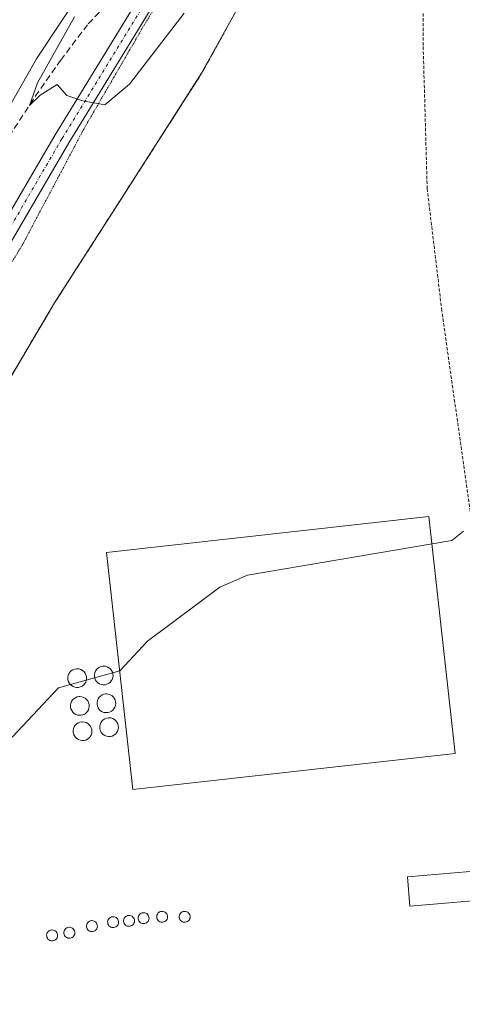
# Model space of a CAD drawing. Units: metres. Extents: x 594801 to 598281, y 4655047 to 4657409.
# Drawn here: x 595304 to 595374, y 4655921 to 4656075 of the extents above; entities that cross this region are included whole.
import ezdxf

# ---------------------------------------------------------------- set-up
doc = ezdxf.new("R2010")
doc.units = ezdxf.units.M
doc.header["$MEASUREMENT"] = 0
for name, pattern in [('TRAZO_Y_PUNTO', [1, 0.5, -0.25, 0, -0.25]), ('TRAZOS', [0.75, 0.5, -0.25]), ('TRAZOS2', [0.375, 0.25, -0.125]), ('TRAZOSX2', [1.5, 1, -0.5])]:
    doc.linetypes.add(name, pattern=pattern)
for name, color, linetype, lineweight in [('Alambrada', 19, 'TRAZOS', 0), ('Corriente artificial lineal', 5, 'TRAZOSX2', 13), ('Cultivos herbáceos CxS', 92, 'Continuous', 0), ('Curva de nivel normal', 36, 'Continuous', 0), ('Edificación', 1, 'Continuous', 13), ('Edificación Cxs', 1, 'Continuous', 13), ('Edificación industrial', 135, 'Continuous', 13), ('Edificación industrial Cxs', 135, 'Continuous', 13), ('Matorral', 135, 'Continuous', 0), ('Matorral CxS', 135, 'Continuous', 0), ('Núcleo urbano', 19, 'Continuous', 0), ('Núcleo urbano CxS', 19, 'Continuous', 0), ('Pista no pavimentada', 254, 'Continuous', 13), ('Pista no pavimentada Cxs', 254, 'Continuous', 0), ('Pista pavimentada eje', 135, 'TRAZO_Y_PUNTO', 0), ('Recinto industrial', 135, 'TRAZOSX2', 0), ('Recinto industrial CxS', 135, 'Continuous', 0), ('Silo', 1, 'Continuous', 0), ('Silo Cxs', 1, 'Continuous', 0), ('Vía pecuaria eje', 92, 'TRAZOS2', 0)]:
    doc.layers.add(name, color=color, linetype=linetype, lineweight=lineweight)

# ---------------------------------------------------------------- blocks, each defined once
blk = doc.blocks.new('*U157')
at = {"layer": 'Matorral CxS', "color": 135, "linetype": 'Continuous', "lineweight": 0}
for points in [[(595345.42, 4656089.87, 437.19), (595332.84, 4656067.1, 438.24), (595318.6, 4656044.88, 438.4), (595315.96, 4656040.77, 438.5), (595309.81, 4656031.17, 438.55), (595292.84, 4656002.49, 439.23)], [(595282.28, 4656025.98, 436.93), (595306.99, 4656069.37, 435.18), (595316.74, 4656084.11, 434.75)]]:
    blk.add_polyline3d(points, dxfattribs=at)
blk = doc.blocks.new('*U189')
at = {"layer": 'Curva de nivel normal', "color": 36, "linetype": 'Continuous', "lineweight": 0}
blk.add_polyline3d([(595312.93, 4656075.93, 435), (595307.14, 4656065.6, 435), (595305.9, 4656062.04, 435), (595307.57, 4656063.7, 435), (595310.23, 4656065.34, 435), (595311.72, 4656063.61, 435), (595314.24, 4656062.79, 435), (595317.68, 4656062.16, 435), (595321.53, 4656065.42, 435), (595330.09, 4656076.54, 435)], dxfattribs=at)
blk = doc.blocks.new('*U195')
at = {"layer": 'Curva de nivel normal', "color": 36, "linetype": 'Continuous', "lineweight": 0}
blk.add_polyline3d([(595303.19, 4655963.19, 440), (595310.4, 4655970.88, 440), (595320.01, 4655973.55, 440), (595324.34, 4655978.18, 440), (595335.68, 4655986.64, 440), (595340.01, 4655988.52, 440), (595372.01, 4655993.94, 440), (595373.83, 4655995.42, 440)], dxfattribs=at)

msp = doc.modelspace()

# ---------------------------------------------------------------- linework, layer by layer
at = {"layer": 'Alambrada', "color": 19, "linetype": 'TRAZOS', "lineweight": 0}
msp.add_polyline3d([(595230.56, 4655834.92, 441.58), (595316.73, 4655839.31, 442.14), (595388.77, 4655846.6, 442.8), (595382.31, 4655937.96, 441.23), (595377.72, 4655978.45, 440.38), (595370.44, 4656029.94, 439.53), (595368.15, 4656049.05, 438.95), (595367.52, 4656071.47, 438.62), (595367.51, 4656099.71, 438.03), (595368.33, 4656110.09, 437.25), (595370.2, 4656119.02, 434.41), (595372.69, 4656125.25, 433.25), (595365.63, 4656126.7, 433.28), (595357.74, 4656112.17, 436.58), (595332.84, 4656067.1, 438.44), (595309.81, 4656031.17, 438.91), (595287.19, 4655992.95, 439.35), (595269.96, 4655962.84, 439.8), (595244.65, 4655910.92, 440.39), (595221.41, 4655869.8, 440.95), (595211.03, 4655850.69, 441.29), (595230.56, 4655834.92, 441.58)], dxfattribs=at)
at = {"layer": 'Corriente artificial lineal', "color": 5, "linetype": 'TRAZOSX2', "lineweight": 13}
msp.add_polyline3d([(595296.9, 4656048.42, 435.58), (595306.79, 4656063.49, 434.84), (595310.75, 4656069.13, 434.9), (595315.08, 4656074.86, 434.71), (595319, 4656078.87, 434.37), (595323.53, 4656082.65, 434.08), (595326.84, 4656087.37, 433.72), (595329.32, 4656092.89, 433.59), (595332.83, 4656104.19, 433.09), (595334.27, 4656109.37, 433.04), (595335.29, 4656114.39, 432.8), (595338.24, 4656126.77, 432.57), (595340.53, 4656132.82, 432.38), (595343.89, 4656143.4, 432.01), (595346.17, 4656148.85, 431.8), (595351.6, 4656158.99, 431.44), (595354.67, 4656164.17, 431.69), (595355.97, 4656167.71, 431.41)], dxfattribs=at)
at = {"layer": 'Cultivos herbáceos CxS', "color": 92, "linetype": 'Continuous', "lineweight": 0}
for points in [[(595212.29, 4655901.81, 444.32), (595217.26, 4655908.42, 443.84), (595221.55, 4655916.19, 443.37), (595252.67, 4655972.43, 439.9), (595282.28, 4656025.98, 436.93), (595306.99, 4656069.37, 435.18), (595316.74, 4656084.11, 434.75), (595327.12, 4656098.43, 433.79), (595336.88, 4656122.3, 432.6), (595341.33, 4656137.09, 432.04), (595348.8, 4656160.02, 431.67), (595352.59, 4656166.29, 431.67), (595353.93, 4656167.58, 431.56)], [(595302.03, 4656132.83, 434.02), (595309.93, 4656144.37, 433.62), (595318.43, 4656157.12, 433.02), (595323.57, 4656168.25, 432.8), (595350.21, 4656167.66, 431.76), (595353.93, 4656167.58, 431.56), (595352.59, 4656166.29, 431.67), (595348.8, 4656160.02, 431.67), (595341.33, 4656137.09, 432.04), (595336.88, 4656122.3, 432.6), (595327.12, 4656098.43, 433.79), (595316.74, 4656084.11, 434.75), (595306.99, 4656069.37, 435.18), (595282.28, 4656025.98, 436.93)]]:
    msp.add_polyline3d(points, dxfattribs=at)
at = {"layer": 'Edificación', "color": 1, "linetype": 'Continuous', "lineweight": 13}
msp.add_polyline3d([(595380.2, 4655937.98, 443.2), (595365.46, 4655936.73, 442.81), (595365.07, 4655941.28, 442.38), (595379.81, 4655942.53, 443.04), (595380.2, 4655937.98, 443.2)], dxfattribs=at)
at = {"layer": 'Edificación Cxs', "color": 1, "linetype": 'Continuous', "lineweight": 13}
msp.add_polyline3d([(595380.2, 4655937.98, 443.2), (595365.46, 4655936.73, 442.81), (595365.07, 4655941.28, 442.38), (595379.81, 4655942.53, 443.04), (595380.2, 4655937.98, 443.2)], close=True, dxfattribs=at)
at = {"layer": 'Edificación industrial', "color": 135, "linetype": 'Continuous', "lineweight": 13}
msp.add_polyline3d([(595372.54, 4655960.59, 446.29), (595322.08, 4655954.97, 444.29), (595317.95, 4655992.09, 453.4), (595368.4, 4655997.72, 445.71), (595372.54, 4655960.59, 446.29)], dxfattribs=at)
at = {"layer": 'Edificación industrial Cxs', "color": 135, "linetype": 'Continuous', "lineweight": 13}
msp.add_polyline3d([(595372.54, 4655960.59, 446.29), (595322.08, 4655954.97, 444.29), (595317.95, 4655992.09, 453.4), (595368.4, 4655997.72, 445.71), (595372.54, 4655960.59, 446.29)], close=True, dxfattribs=at)
at = {"layer": 'Matorral', "color": 135, "linetype": 'Continuous', "lineweight": 0}
for points in [[(595212.29, 4655901.81, 444.32), (595217.26, 4655908.42, 443.84), (595221.55, 4655916.19, 443.37), (595252.67, 4655972.43, 439.9), (595282.28, 4656025.98, 436.93), (595306.99, 4656069.37, 435.18), (595316.74, 4656084.11, 434.75), (595327.12, 4656098.43, 433.79), (595336.88, 4656122.3, 432.6), (595341.33, 4656137.09, 432.04), (595348.8, 4656160.02, 431.67), (595352.59, 4656166.29, 431.67), (595353.93, 4656167.58, 431.56)], [(595390.3, 4656166.63, 432), (595386.93, 4656160.93, 432.05), (595385.15, 4656157.9, 431.98), (595380.04, 4656149.24, 431.99), (595379.16, 4656147.74, 432.06), (595376.87, 4656143.86, 432.25), (595376.8, 4656141.72, 432.35), (595376.28, 4656124.8, 433.13), (595372.69, 4656125.25, 433.22), (595365.63, 4656126.7, 432.97), (595357.74, 4656112.17, 435.64), (595354.81, 4656106.87, 436.5), (595345.42, 4656089.87, 437.19), (595332.84, 4656067.1, 438.24), (595318.6, 4656044.88, 438.4), (595315.96, 4656040.77, 438.5), (595309.81, 4656031.17, 438.55), (595292.84, 4656002.49, 439.23), (595287.19, 4655992.95, 439.31), (595269.96, 4655962.84, 439.72), (595244.65, 4655910.92, 440.31), (595242.91, 4655907.84, 440.34), (595221.41, 4655869.8, 440.88), (595211.03, 4655850.69, 441.22)]]:
    msp.add_polyline3d(points, dxfattribs=at)
at = {"layer": 'Núcleo urbano', "color": 19, "linetype": 'Continuous', "lineweight": 0}
msp.add_polyline3d([(595390.3, 4656166.63, 432), (595386.93, 4656160.93, 432.05), (595385.15, 4656157.9, 431.98), (595380.04, 4656149.24, 431.99), (595379.16, 4656147.74, 432.06), (595376.87, 4656143.86, 432.25), (595376.8, 4656141.72, 432.35), (595376.28, 4656124.8, 433.13), (595372.69, 4656125.25, 433.22), (595365.63, 4656126.7, 432.97), (595357.74, 4656112.17, 435.64), (595354.81, 4656106.87, 436.5), (595345.42, 4656089.87, 437.19), (595332.84, 4656067.1, 438.24), (595318.6, 4656044.88, 438.4), (595315.96, 4656040.77, 438.5), (595309.81, 4656031.17, 438.55), (595292.84, 4656002.49, 439.23), (595287.19, 4655992.95, 439.31), (595269.96, 4655962.84, 439.72), (595244.65, 4655910.92, 440.31), (595242.91, 4655907.84, 440.34), (595221.41, 4655869.8, 440.88), (595211.03, 4655850.69, 441.22)], dxfattribs=at)
at = {"layer": 'Núcleo urbano CxS', "color": 19, "linetype": 'Continuous', "lineweight": 0}
msp.add_polyline3d([(595244.65, 4655910.92, 440.31), (595269.96, 4655962.84, 439.72), (595287.19, 4655992.95, 439.31), (595292.84, 4656002.49, 439.23), (595309.81, 4656031.17, 438.55), (595315.96, 4656040.77, 438.5), (595318.6, 4656044.88, 438.4), (595332.84, 4656067.1, 438.24), (595345.42, 4656089.87, 437.19), (595354.81, 4656106.87, 436.5), (595357.74, 4656112.17, 435.64), (595365.63, 4656126.7, 432.97), (595372.69, 4656125.25, 433.22), (595376.28, 4656124.8, 433.13), (595376.8, 4656141.72, 432.35), (595376.87, 4656143.86, 432.25), (595379.16, 4656147.74, 432.06), (595380.04, 4656149.24, 431.99), (595386.94, 4656160.93, 432.05), (595390.3, 4656166.63, 432), (595390.55, 4656169.53, 431.88), (595409.2, 4656169.16, 431.74), (595501.14, 4656167.33, 431.13)], dxfattribs=at)
at = {"layer": 'Pista no pavimentada', "color": 254, "linetype": 'Continuous', "lineweight": 13}
for points in [[(595100.23, 4655737.03, 454.08), (595101.68, 4655739.36, 453.93), (595111.49, 4655753.94, 452.89), (595121.84, 4655768.41, 451.82), (595138.66, 4655788.93, 450.61), (595160.73, 4655817.74, 448.78), (595184.26, 4655849.87, 447.27), (595231.59, 4655917.69, 443.21), (595245.43, 4655940.37, 441.45), (595255.6, 4655960.58, 440.18), (595278.91, 4656004.4, 437.52), (595309.88, 4656057.48, 435.18), (595331.47, 4656092.71, 433.58), (595344.84, 4656112.31, 432.88), (595352.37, 4656123.67, 432.52), (595359.37, 4656134.49, 432.18), (595364.06, 4656142.31, 432.04), (595365.5, 4656148.01, 431.94), (595366.95, 4656154.16, 431.84), (595368.71, 4656165.27, 431.8)], [(595372.18, 4656152.24, 431.93), (595370.26, 4656149.6, 431.93), (595368.41, 4656145.56, 432.04), (595366.33, 4656141.23, 432.09), (595361.49, 4656133.17, 432.25), (595354.47, 4656122.3, 432.55), (595346.92, 4656110.91, 432.97), (595333.57, 4656091.35, 433.66), (595312.03, 4656056.2, 435.2), (595281.09, 4656003.18, 437.5), (595257.82, 4655959.43, 440.09), (595247.62, 4655939.15, 441.36), (595233.68, 4655916.32, 442.96), (595190.6, 4655854.58, 446.93)]]:
    msp.add_polyline3d(points, dxfattribs=at)
at = {"layer": 'Pista no pavimentada Cxs', "color": 254, "linetype": 'Continuous', "lineweight": 0}
for points in [[(595278.91, 4656004.4, 437.52), (595309.88, 4656057.48, 435.18), (595331.47, 4656092.71, 433.58)], [(595333.57, 4656091.35, 433.66), (595312.03, 4656056.2, 435.2), (595281.09, 4656003.18, 437.5)]]:
    msp.add_polyline3d(points, dxfattribs=at)
at = {"layer": 'Pista pavimentada eje', "color": 135, "linetype": 'TRAZO_Y_PUNTO', "lineweight": 0}
msp.add_polyline3d([(595372.03, 4656158.78, 431.82), (595370.64, 4656156.33, 431.86), (595365.19, 4656141.77, 432.07), (595360.43, 4656133.83, 432.21), (595353.42, 4656122.99, 432.53), (595345.88, 4656111.61, 432.89), (595332.52, 4656092.03, 433.61), (595310.95, 4656056.84, 435.18), (595280, 4656003.79, 437.51), (595256.71, 4655960, 440.16), (595246.53, 4655939.76, 441.44), (595232.64, 4655917.01, 443.11), (595189.25, 4655854.83, 446.94)], dxfattribs=at)
at = {"layer": 'Recinto industrial', "color": 135, "linetype": 'TRAZOSX2', "lineweight": 0}
msp.add_polyline3d([(595230.56, 4655834.92, 441.54), (595211.03, 4655850.69, 441.22), (595221.41, 4655869.8, 440.88), (595242.91, 4655907.84, 440.34), (595244.65, 4655910.92, 440.31), (595269.96, 4655962.84, 439.72), (595287.19, 4655992.95, 439.31), (595292.84, 4656002.49, 439.23), (595309.81, 4656031.17, 438.55), (595315.96, 4656040.77, 438.5), (595318.6, 4656044.88, 438.4), (595332.84, 4656067.1, 438.24), (595345.42, 4656089.87, 437.19), (595357.74, 4656112.17, 435.64), (595365.63, 4656126.7, 432.97), (595372.69, 4656125.25, 433.22)], dxfattribs=at)
at = {"layer": 'Recinto industrial CxS', "color": 135, "linetype": 'Continuous', "lineweight": 0}
msp.add_polyline3d([(595244.65, 4655910.92, 440.31), (595269.96, 4655962.84, 439.72), (595287.19, 4655992.95, 439.31), (595292.84, 4656002.49, 439.23), (595309.81, 4656031.17, 438.55), (595315.96, 4656040.77, 438.5), (595318.6, 4656044.88, 438.4), (595332.84, 4656067.1, 438.24), (595345.42, 4656089.87, 437.19), (595357.74, 4656112.17, 435.64), (595365.63, 4656126.7, 432.97), (595372.69, 4656125.25, 433.22), (595376.28, 4656124.8, 433.13), (595376.8, 4656141.72, 432.35), (595376.87, 4656143.86, 432.25), (595390.3, 4656166.63, 432), (595395.04, 4656166.52, 431.98), (595395.04, 4656166.52, 431.98), (595433.69, 4656165.64, 432.12), (595442.55, 4656165.87, 431.98), (595485.02, 4656164.44, 431.63), (595492.74, 4656155.32, 432.04)], dxfattribs=at)
at = {"layer": 'Silo', "color": 1, "linetype": 'Continuous', "lineweight": 0}
for points in [[(595313.56, 4655970.96, 464.25), (595313.26, 4655970.95, 464.23), (595312.97, 4655970.99, 464.21), (595312.7, 4655971.1, 464.2), (595312.45, 4655971.25, 464.18), (595312.24, 4655971.45, 464.17), (595312.07, 4655971.69, 464.15), (595311.95, 4655971.96, 463.54), (595311.89, 4655972.25, 462.88), (595311.89, 4655972.54, 462.95), (595311.94, 4655972.83, 463.53), (595312.05, 4655973.1, 464.13), (595312.22, 4655973.35, 464.13), (595312.43, 4655973.55, 464.14), (595312.67, 4655973.71, 464.15), (595312.94, 4655973.82, 464.16), (595313.23, 4655973.88, 464.17), (595313.35, 4655973.88, 464.18), (595313.64, 4655973.85, 464.19), (595313.92, 4655973.76, 464.21), (595314.18, 4655973.62, 464.35), (595314.4, 4655973.43, 464.49), (595314.59, 4655973.2, 464.56), (595314.72, 4655972.94, 464.55), (595314.8, 4655972.66, 464.49), (595314.82, 4655972.37, 464.4), (595314.78, 4655972.08, 464.31), (595314.69, 4655971.8, 464.28), (595314.54, 4655971.55, 464.28), (595314.34, 4655971.33, 464.28), (595314.11, 4655971.15, 464.28), (595313.84, 4655971.03, 464.27), (595313.56, 4655970.96, 464.25)], [(595317.71, 4655971.38, 464.78), (595317.41, 4655971.37, 464.69), (595317.12, 4655971.41, 464.57), (595316.85, 4655971.52, 464.43), (595316.6, 4655971.67, 464.32), (595316.39, 4655971.87, 464.24), (595316.22, 4655972.11, 464.31), (595316.1, 4655972.38, 464.55), (595316.04, 4655972.67, 464.81), (595316.04, 4655972.96, 465.07), (595316.09, 4655973.25, 465.33), (595316.2, 4655973.52, 465.59), (595316.37, 4655973.77, 465.83), (595316.58, 4655973.97, 466.04), (595316.82, 4655974.13, 465.05), (595317.09, 4655974.24, 464.19), (595317.38, 4655974.3, 463.73), (595317.5, 4655974.3, 463.75), (595317.79, 4655974.27, 464.02), (595318.07, 4655974.18, 464.45), (595318.33, 4655974.04, 464.23), (595318.55, 4655973.85, 463.41), (595318.74, 4655973.62, 462.7), (595318.87, 4655973.36, 462.47), (595318.95, 4655973.08, 462.6), (595318.97, 4655972.79, 462.97), (595318.93, 4655972.5, 463.46), (595318.84, 4655972.22, 463.91), (595318.69, 4655971.97, 464.15), (595318.49, 4655971.75, 464.12), (595318.26, 4655971.57, 464.35), (595317.99, 4655971.45, 464.79), (595317.71, 4655971.38, 464.78)], [(595318.13, 4655967.02, 464.42), (595317.83, 4655967.01, 464.42), (595317.54, 4655967.05, 464.4), (595317.27, 4655967.16, 464.38), (595317.02, 4655967.31, 464.35), (595316.81, 4655967.51, 464.33), (595316.64, 4655967.75, 464.3), (595316.52, 4655968.02, 464.29), (595316.46, 4655968.31, 464.35), (595316.46, 4655968.6, 464.42), (595316.51, 4655968.89, 464.52), (595316.62, 4655969.16, 464.66), (595316.79, 4655969.41, 464.87), (595317, 4655969.61, 465.13), (595317.24, 4655969.77, 465.44), (595317.51, 4655969.88, 465.77), (595317.8, 4655969.94, 466.12), (595317.92, 4655969.94, 466.24), (595318.21, 4655969.91, 465.19), (595318.49, 4655969.82, 463.76), (595318.75, 4655969.68, 462.61), (595318.97, 4655969.49, 461.9), (595319.16, 4655969.26, 461.62), (595319.29, 4655969, 461.82), (595319.37, 4655968.72, 462.36), (595319.39, 4655968.43, 463.13), (595319.35, 4655968.14, 463.95), (595319.26, 4655967.86, 464.33), (595319.11, 4655967.61, 464.34), (595318.91, 4655967.39, 464.36), (595318.68, 4655967.21, 464.38), (595318.41, 4655967.09, 464.4), (595318.13, 4655967.02, 464.42)], [(595313.98, 4655966.6, 464.74), (595313.68, 4655966.59, 463.14), (595313.39, 4655966.63, 461.71), (595313.12, 4655966.74, 460.72), (595312.87, 4655966.89, 460.17), (595312.66, 4655967.09, 460.26), (595312.49, 4655967.33, 460.95), (595312.37, 4655967.6, 462.19), (595312.31, 4655967.89, 463.84), (595312.31, 4655968.18, 464.48), (595312.36, 4655968.47, 464.47), (595312.47, 4655968.74, 464.49), (595312.64, 4655968.99, 464.52), (595312.85, 4655969.19, 464.55), (595313.09, 4655969.35, 464.56), (595313.36, 4655969.46, 464.58), (595313.65, 4655969.52, 464.62), (595313.77, 4655969.52, 464.65), (595314.06, 4655969.49, 464.73), (595314.34, 4655969.4, 464.74), (595314.6, 4655969.26, 464.76), (595314.82, 4655969.07, 464.8), (595315.01, 4655968.84, 464.82), (595315.14, 4655968.58, 464.86), (595315.22, 4655968.3, 464.91), (595315.24, 4655968.01, 465), (595315.2, 4655967.72, 464.94), (595315.11, 4655967.44, 464.9), (595314.96, 4655967.19, 464.88), (595314.76, 4655966.97, 464.87), (595314.53, 4655966.79, 464.84), (595314.26, 4655966.67, 464.84), (595313.98, 4655966.6, 464.74)], [(595314.4, 4655962.65, 454.73), (595314.1, 4655962.64, 454.67), (595313.81, 4655962.68, 455.85), (595313.54, 4655962.79, 457.72), (595313.29, 4655962.94, 459.49), (595313.08, 4655963.14, 461.06), (595312.91, 4655963.38, 462.36), (595312.79, 4655963.65, 463.4), (595312.73, 4655963.94, 464.24), (595312.73, 4655964.23, 463.34), (595312.78, 4655964.52, 462.11), (595312.89, 4655964.79, 461.23), (595313.06, 4655965.04, 460.86), (595313.27, 4655965.24, 461.1), (595313.51, 4655965.4, 461.87), (595313.78, 4655965.51, 463.11), (595314.07, 4655965.57, 464.29), (595314.19, 4655965.57, 464.29), (595314.48, 4655965.54, 464.3), (595314.76, 4655965.45, 464.31), (595315.02, 4655965.31, 464.32), (595315.24, 4655965.12, 464.33), (595315.43, 4655964.89, 464.33), (595315.56, 4655964.63, 464.33), (595315.64, 4655964.35, 464.33), (595315.66, 4655964.06, 464.33), (595315.62, 4655963.77, 462.69), (595315.53, 4655963.49, 460.7), (595315.38, 4655963.24, 458.92), (595315.18, 4655963.02, 457.35), (595314.95, 4655962.84, 456.07), (595314.68, 4655962.72, 455.22), (595314.4, 4655962.65, 454.73)], [(595318.55, 4655963.28, 456.92), (595318.25, 4655963.27, 456.79), (595317.96, 4655963.31, 457.36), (595317.69, 4655963.42, 458.97), (595317.44, 4655963.57, 460.86), (595317.23, 4655963.77, 463.08), (595317.06, 4655964.01, 465.38), (595316.94, 4655964.28, 465.14), (595316.88, 4655964.57, 464.97), (595316.88, 4655964.86, 464.85), (595316.93, 4655965.15, 464.75), (595317.04, 4655965.42, 464.67), (595317.21, 4655965.67, 464.59), (595317.42, 4655965.87, 464.5), (595317.66, 4655966.03, 464.42), (595317.93, 4655966.14, 464.44), (595318.22, 4655966.2, 464.42), (595318.34, 4655966.2, 464.41), (595318.63, 4655966.17, 464.38), (595318.91, 4655966.08, 464.35), (595319.17, 4655965.94, 464.39), (595319.39, 4655965.75, 464.56), (595319.58, 4655965.52, 464.77), (595319.71, 4655965.26, 465.03), (595319.79, 4655964.98, 465.31), (595319.81, 4655964.69, 465.6), (595319.77, 4655964.4, 465.9), (595319.68, 4655964.12, 466.19), (595319.53, 4655963.87, 464.62), (595319.33, 4655963.65, 461.75), (595319.1, 4655963.47, 459.4), (595318.83, 4655963.35, 457.83), (595318.55, 4655963.28, 456.92)], [(595326.78, 4655934.2, 447.54), (595326.6, 4655934.19, 447.54), (595326.44, 4655934.22, 447.54), (595326.28, 4655934.28, 447.54), (595326.13, 4655934.37, 447.54), (595326.01, 4655934.48, 447.54), (595325.91, 4655934.62, 447.55), (595325.84, 4655934.78, 447.55), (595325.81, 4655934.95, 447.55), (595325.8, 4655935.12, 447.55), (595325.84, 4655935.29, 447.55), (595325.9, 4655935.45, 447.55), (595326, 4655935.59, 447.55), (595326.12, 4655935.71, 447.55), (595326.26, 4655935.8, 447.56), (595326.42, 4655935.87, 447.56), (595326.59, 4655935.9, 447.57), (595326.66, 4655935.9, 447.57), (595326.83, 4655935.88, 447.58), (595326.99, 4655935.83, 447.58), (595327.14, 4655935.75, 447.58), (595327.27, 4655935.64, 447.58), (595327.38, 4655935.51, 447.58), (595327.45, 4655935.35, 447.58), (595327.5, 4655935.19, 447.58), (595327.51, 4655935.02, 447.57), (595327.49, 4655934.85, 447.57), (595327.43, 4655934.69, 447.56), (595327.35, 4655934.54, 447.56), (595327.23, 4655934.41, 447.55), (595327.1, 4655934.31, 447.55), (595326.94, 4655934.24, 447.55), (595326.78, 4655934.2, 447.54)], [(595330.31, 4655934.2, 440.76), (595330.13, 4655934.19, 440.75), (595329.97, 4655934.22, 440.85), (595329.81, 4655934.28, 441.39), (595329.66, 4655934.37, 441.9), (595329.54, 4655934.48, 442.31), (595329.44, 4655934.62, 442.65), (595329.37, 4655934.78, 442.89), (595329.34, 4655934.95, 442.99), (595329.33, 4655935.12, 443.03), (595329.37, 4655935.29, 442.89), (595329.43, 4655935.45, 442.69), (595329.53, 4655935.59, 442.34), (595329.65, 4655935.71, 441.93), (595329.79, 4655935.8, 441.45), (595329.95, 4655935.87, 440.89), (595330.12, 4655935.9, 440.72), (595330.19, 4655935.9, 440.72), (595330.36, 4655935.88, 440.73), (595330.52, 4655935.83, 440.73), (595330.67, 4655935.75, 440.73), (595330.8, 4655935.64, 440.74), (595330.91, 4655935.51, 440.74), (595330.98, 4655935.35, 440.75), (595331.03, 4655935.19, 440.75), (595331.04, 4655935.02, 440.76), (595331.02, 4655934.85, 440.76), (595330.96, 4655934.69, 440.76), (595330.88, 4655934.54, 440.76), (595330.76, 4655934.41, 440.76), (595330.63, 4655934.31, 440.76), (595330.47, 4655934.24, 440.76), (595330.31, 4655934.2, 440.76)], [(595315.78, 4655932.74, 443.74), (595315.6, 4655932.73, 444.09), (595315.44, 4655932.76, 444.5), (595315.28, 4655932.82, 444.96), (595315.13, 4655932.91, 445.43), (595315.01, 4655933.02, 445.83), (595314.91, 4655933.16, 446.21), (595314.84, 4655933.32, 446.53), (595314.81, 4655933.49, 446.8), (595314.8, 4655933.66, 447.04), (595314.84, 4655933.83, 447.27), (595314.9, 4655933.99, 447.51), (595315, 4655934.13, 447.53), (595315.12, 4655934.25, 447.53), (595315.26, 4655934.34, 447.54), (595315.42, 4655934.41, 447.55), (595315.59, 4655934.44, 447.57), (595315.66, 4655934.44, 447.58), (595315.83, 4655934.42, 447.6), (595315.99, 4655934.37, 447.63), (595316.14, 4655934.29, 447.63), (595316.27, 4655934.18, 447.64), (595316.38, 4655934.05, 447.66), (595316.45, 4655933.89, 447.28), (595316.5, 4655933.73, 446.73), (595316.51, 4655933.56, 446.13), (595316.49, 4655933.39, 445.54), (595316.43, 4655933.23, 444.99), (595316.35, 4655933.08, 444.47), (595316.23, 4655932.95, 444.01), (595316.1, 4655932.85, 443.67), (595315.94, 4655932.78, 443.54), (595315.78, 4655932.74, 443.74)], [(595319.1, 4655933.36, 445.31), (595318.92, 4655933.35, 445.3), (595318.76, 4655933.38, 445.41), (595318.6, 4655933.44, 445.63), (595318.45, 4655933.53, 445.96), (595318.33, 4655933.64, 446.35), (595318.23, 4655933.78, 446.84), (595318.16, 4655933.94, 447.39), (595318.13, 4655934.11, 447.55), (595318.12, 4655934.28, 447.46), (595318.16, 4655934.45, 447.37), (595318.22, 4655934.61, 447.29), (595318.32, 4655934.75, 447.23), (595318.44, 4655934.87, 447.18), (595318.58, 4655934.96, 447.16), (595318.74, 4655935.03, 447.16), (595318.91, 4655935.06, 447.18), (595318.98, 4655935.06, 447.19), (595319.15, 4655935.04, 447.23), (595319.31, 4655934.99, 447.26), (595319.46, 4655934.91, 447.3), (595319.59, 4655934.8, 447.33), (595319.7, 4655934.67, 447.35), (595319.77, 4655934.51, 447.37), (595319.82, 4655934.35, 447.38), (595319.83, 4655934.18, 447.39), (595319.81, 4655934.01, 447.4), (595319.75, 4655933.85, 446.9), (595319.67, 4655933.7, 446.41), (595319.55, 4655933.57, 445.98), (595319.42, 4655933.47, 445.66), (595319.26, 4655933.4, 445.43), (595319.1, 4655933.36, 445.31)], [(595321.59, 4655933.57, 446.17), (595321.41, 4655933.56, 446.11), (595321.25, 4655933.59, 446.18), (595321.09, 4655933.65, 446.37), (595320.94, 4655933.74, 446.65), (595320.82, 4655933.85, 447), (595320.72, 4655933.99, 447.46), (595320.65, 4655934.15, 447.48), (595320.62, 4655934.32, 447.46), (595320.61, 4655934.49, 447.45), (595320.65, 4655934.66, 447.45), (595320.71, 4655934.82, 447.44), (595320.81, 4655934.96, 447.44), (595320.93, 4655935.08, 447.45), (595321.07, 4655935.17, 447.45), (595321.23, 4655935.24, 447.46), (595321.4, 4655935.27, 447.47), (595321.47, 4655935.27, 447.47), (595321.64, 4655935.25, 447.49), (595321.8, 4655935.2, 447.51), (595321.95, 4655935.12, 447.53), (595322.08, 4655935.01, 447.56), (595322.19, 4655934.88, 447.58), (595322.26, 4655934.72, 447.6), (595322.31, 4655934.56, 447.61), (595322.32, 4655934.39, 447.63), (595322.3, 4655934.22, 447.65), (595322.24, 4655934.06, 447.67), (595322.16, 4655933.91, 447.38), (595322.04, 4655933.78, 446.94), (595321.91, 4655933.68, 446.59), (595321.75, 4655933.61, 446.33), (595321.59, 4655933.57, 446.17)], [(595323.87, 4655933.99, 447.51), (595323.69, 4655933.98, 447.49), (595323.53, 4655934.01, 447.57), (595323.37, 4655934.07, 447.58), (595323.22, 4655934.16, 447.6), (595323.1, 4655934.27, 447.6), (595323, 4655934.41, 447.6), (595322.93, 4655934.57, 447.6), (595322.9, 4655934.74, 447.59), (595322.89, 4655934.91, 447.59), (595322.93, 4655935.08, 447.58), (595322.99, 4655935.24, 447.58), (595323.09, 4655935.38, 447.58), (595323.21, 4655935.5, 447.59), (595323.35, 4655935.59, 447.61), (595323.51, 4655935.66, 447.63), (595323.68, 4655935.69, 447.65), (595323.75, 4655935.69, 447.65), (595323.92, 4655935.67, 447.67), (595324.08, 4655935.62, 447.67), (595324.23, 4655935.54, 447.65), (595324.36, 4655935.43, 447.64), (595324.47, 4655935.3, 447.62), (595324.54, 4655935.14, 447.61), (595324.59, 4655934.98, 447.6), (595324.6, 4655934.81, 447.59), (595324.58, 4655934.64, 447.57), (595324.52, 4655934.48, 447.57), (595324.44, 4655934.33, 447.56), (595324.32, 4655934.2, 447.55), (595324.19, 4655934.1, 447.54), (595324.03, 4655934.03, 447.53), (595323.87, 4655933.99, 447.51)], [(595309.55, 4655931.28, 445.06), (595309.37, 4655931.27, 445.03), (595309.21, 4655931.3, 445.13), (595309.05, 4655931.36, 445.34), (595308.9, 4655931.45, 445.65), (595308.78, 4655931.56, 446.03), (595308.68, 4655931.7, 446.51), (595308.61, 4655931.86, 447.07), (595308.58, 4655932.03, 447.55), (595308.57, 4655932.2, 447.53), (595308.61, 4655932.37, 447.51), (595308.67, 4655932.53, 447.49), (595308.77, 4655932.67, 447.48), (595308.89, 4655932.79, 447.47), (595309.03, 4655932.88, 447.46), (595309.19, 4655932.95, 447.46), (595309.36, 4655932.98, 447.46), (595309.43, 4655932.98, 447.46), (595309.6, 4655932.96, 447.46), (595309.76, 4655932.91, 447.47), (595309.91, 4655932.83, 447.47), (595310.04, 4655932.72, 447.48), (595310.15, 4655932.59, 447.5), (595310.22, 4655932.43, 447.51), (595310.27, 4655932.27, 447.51), (595310.28, 4655932.1, 447.52), (595310.26, 4655931.93, 447.29), (595310.2, 4655931.77, 446.74), (595310.12, 4655931.62, 446.23), (595310, 4655931.49, 445.78), (595309.87, 4655931.39, 445.44), (595309.71, 4655931.32, 445.2), (595309.55, 4655931.28, 445.06)], [(595312.25, 4655931.7, 446.49), (595312.07, 4655931.69, 446.46), (595311.91, 4655931.72, 446.57), (595311.75, 4655931.78, 446.77), (595311.6, 4655931.87, 447.08), (595311.48, 4655931.98, 447.45), (595311.38, 4655932.12, 447.52), (595311.31, 4655932.28, 447.52), (595311.28, 4655932.45, 447.52), (595311.27, 4655932.62, 447.52), (595311.31, 4655932.79, 447.53), (595311.37, 4655932.95, 447.53), (595311.47, 4655933.09, 447.54), (595311.59, 4655933.21, 447.54), (595311.73, 4655933.3, 447.55), (595311.89, 4655933.37, 447.57), (595312.06, 4655933.4, 447.57), (595312.13, 4655933.4, 447.57), (595312.3, 4655933.38, 447.55), (595312.46, 4655933.33, 447.54), (595312.61, 4655933.25, 447.53), (595312.74, 4655933.14, 447.52), (595312.85, 4655933.01, 447.51), (595312.92, 4655932.85, 447.51), (595312.97, 4655932.69, 447.5), (595312.98, 4655932.52, 447.5), (595312.96, 4655932.35, 447.5), (595312.9, 4655932.19, 447.51), (595312.82, 4655932.04, 447.51), (595312.7, 4655931.91, 447.2), (595312.57, 4655931.81, 446.86), (595312.41, 4655931.74, 446.63), (595312.25, 4655931.7, 446.49)]]:
    msp.add_polyline3d(points, dxfattribs=at)
at = {"layer": 'Silo Cxs', "color": 1, "linetype": 'Continuous', "lineweight": 0}
for points in [[(595313.56, 4655970.96, 464.25), (595313.26, 4655970.95, 464.23), (595312.97, 4655970.99, 464.21), (595312.7, 4655971.1, 464.2), (595312.45, 4655971.25, 464.18), (595312.24, 4655971.45, 464.17), (595312.07, 4655971.69, 464.15), (595311.95, 4655971.96, 463.54), (595311.89, 4655972.25, 462.88), (595311.89, 4655972.54, 462.95), (595311.94, 4655972.83, 463.53), (595312.05, 4655973.1, 464.13), (595312.22, 4655973.35, 464.13), (595312.43, 4655973.55, 464.14), (595312.67, 4655973.71, 464.15), (595312.94, 4655973.82, 464.16), (595313.23, 4655973.88, 464.17), (595313.35, 4655973.88, 464.18), (595313.64, 4655973.85, 464.19), (595313.92, 4655973.76, 464.21), (595314.18, 4655973.62, 464.35), (595314.4, 4655973.43, 464.49), (595314.59, 4655973.2, 464.56), (595314.72, 4655972.94, 464.55), (595314.8, 4655972.66, 464.49), (595314.82, 4655972.37, 464.4), (595314.78, 4655972.08, 464.31), (595314.69, 4655971.8, 464.28), (595314.54, 4655971.55, 464.28), (595314.34, 4655971.33, 464.28), (595314.11, 4655971.15, 464.28), (595313.84, 4655971.03, 464.27), (595313.56, 4655970.96, 464.25)], [(595317.71, 4655971.38, 464.78), (595317.41, 4655971.37, 464.69), (595317.12, 4655971.41, 464.57), (595316.85, 4655971.52, 464.43), (595316.6, 4655971.67, 464.32), (595316.39, 4655971.87, 464.24), (595316.22, 4655972.11, 464.31), (595316.1, 4655972.38, 464.55), (595316.04, 4655972.67, 464.81), (595316.04, 4655972.96, 465.07), (595316.09, 4655973.25, 465.34), (595316.2, 4655973.52, 465.59), (595316.37, 4655973.77, 465.83), (595316.58, 4655973.97, 466.04), (595316.82, 4655974.13, 465.05), (595317.09, 4655974.24, 464.19), (595317.38, 4655974.3, 463.73), (595317.5, 4655974.3, 463.75), (595317.79, 4655974.27, 464.02), (595318.07, 4655974.18, 464.45), (595318.33, 4655974.04, 464.23), (595318.55, 4655973.85, 463.41), (595318.74, 4655973.62, 462.7), (595318.87, 4655973.36, 462.47), (595318.95, 4655973.08, 462.59), (595318.97, 4655972.79, 462.97), (595318.93, 4655972.5, 463.46), (595318.84, 4655972.22, 463.91), (595318.69, 4655971.97, 464.15), (595318.49, 4655971.75, 464.12), (595318.26, 4655971.57, 464.35), (595317.99, 4655971.45, 464.79), (595317.71, 4655971.38, 464.78)], [(595318.13, 4655967.02, 464.42), (595317.83, 4655967.01, 464.42), (595317.54, 4655967.05, 464.4), (595317.27, 4655967.16, 464.37), (595317.02, 4655967.31, 464.35), (595316.81, 4655967.51, 464.33), (595316.64, 4655967.75, 464.3), (595316.52, 4655968.02, 464.29), (595316.46, 4655968.31, 464.35), (595316.46, 4655968.6, 464.42), (595316.51, 4655968.89, 464.52), (595316.62, 4655969.16, 464.66), (595316.79, 4655969.41, 464.87), (595317, 4655969.61, 465.13), (595317.24, 4655969.77, 465.44), (595317.51, 4655969.88, 465.77), (595317.8, 4655969.94, 466.12), (595317.92, 4655969.94, 466.24), (595318.21, 4655969.91, 465.19), (595318.49, 4655969.82, 463.76), (595318.75, 4655969.68, 462.61), (595318.97, 4655969.49, 461.9), (595319.16, 4655969.26, 461.62), (595319.29, 4655969, 461.82), (595319.37, 4655968.72, 462.36), (595319.39, 4655968.43, 463.13), (595319.35, 4655968.14, 463.95), (595319.26, 4655967.86, 464.33), (595319.11, 4655967.61, 464.34), (595318.91, 4655967.39, 464.36), (595318.68, 4655967.21, 464.38), (595318.41, 4655967.09, 464.4), (595318.13, 4655967.02, 464.42)], [(595313.98, 4655966.6, 464.74), (595313.68, 4655966.59, 463.14), (595313.39, 4655966.63, 461.71), (595313.12, 4655966.74, 460.72), (595312.87, 4655966.89, 460.17), (595312.66, 4655967.09, 460.26), (595312.49, 4655967.33, 460.96), (595312.37, 4655967.6, 462.19), (595312.31, 4655967.89, 463.84), (595312.31, 4655968.18, 464.48), (595312.36, 4655968.47, 464.47), (595312.47, 4655968.74, 464.49), (595312.64, 4655968.99, 464.52), (595312.85, 4655969.19, 464.55), (595313.09, 4655969.35, 464.56), (595313.36, 4655969.46, 464.58), (595313.65, 4655969.52, 464.62), (595313.77, 4655969.52, 464.65), (595314.06, 4655969.49, 464.73), (595314.34, 4655969.4, 464.74), (595314.6, 4655969.26, 464.76), (595314.82, 4655969.07, 464.8), (595315.01, 4655968.84, 464.82), (595315.14, 4655968.58, 464.86), (595315.22, 4655968.3, 464.91), (595315.24, 4655968.01, 465), (595315.2, 4655967.72, 464.94), (595315.11, 4655967.44, 464.9), (595314.96, 4655967.19, 464.88), (595314.76, 4655966.97, 464.87), (595314.53, 4655966.79, 464.84), (595314.26, 4655966.67, 464.84), (595313.98, 4655966.6, 464.74)], [(595314.4, 4655962.65, 454.73), (595314.1, 4655962.64, 454.67), (595313.81, 4655962.68, 455.85), (595313.54, 4655962.79, 457.72), (595313.29, 4655962.94, 459.49), (595313.08, 4655963.14, 461.06), (595312.91, 4655963.38, 462.36), (595312.79, 4655963.65, 463.4), (595312.73, 4655963.94, 464.24), (595312.73, 4655964.23, 463.34), (595312.78, 4655964.52, 462.11), (595312.89, 4655964.79, 461.23), (595313.06, 4655965.04, 460.85), (595313.27, 4655965.24, 461.1), (595313.51, 4655965.4, 461.87), (595313.78, 4655965.51, 463.11), (595314.07, 4655965.57, 464.29), (595314.19, 4655965.57, 464.29), (595314.48, 4655965.54, 464.3), (595314.76, 4655965.45, 464.31), (595315.02, 4655965.31, 464.32), (595315.24, 4655965.12, 464.33), (595315.43, 4655964.89, 464.33), (595315.56, 4655964.63, 464.33), (595315.64, 4655964.35, 464.33), (595315.66, 4655964.06, 464.33), (595315.62, 4655963.77, 462.69), (595315.53, 4655963.49, 460.7), (595315.38, 4655963.24, 458.92), (595315.18, 4655963.02, 457.35), (595314.95, 4655962.84, 456.07), (595314.68, 4655962.72, 455.22), (595314.4, 4655962.65, 454.73)], [(595318.55, 4655963.28, 456.92), (595318.25, 4655963.27, 456.79), (595317.96, 4655963.31, 457.36), (595317.69, 4655963.42, 458.98), (595317.44, 4655963.57, 460.87), (595317.23, 4655963.77, 463.08), (595317.06, 4655964.01, 465.38), (595316.94, 4655964.28, 465.14), (595316.88, 4655964.57, 464.97), (595316.88, 4655964.86, 464.85), (595316.93, 4655965.15, 464.75), (595317.04, 4655965.42, 464.67), (595317.21, 4655965.67, 464.59), (595317.42, 4655965.87, 464.5), (595317.66, 4655966.03, 464.42), (595317.93, 4655966.14, 464.44), (595318.22, 4655966.2, 464.42), (595318.34, 4655966.2, 464.41), (595318.63, 4655966.17, 464.38), (595318.91, 4655966.08, 464.35), (595319.17, 4655965.94, 464.39), (595319.39, 4655965.75, 464.56), (595319.58, 4655965.52, 464.77), (595319.71, 4655965.26, 465.03), (595319.79, 4655964.98, 465.31), (595319.81, 4655964.69, 465.6), (595319.77, 4655964.4, 465.9), (595319.68, 4655964.12, 466.19), (595319.53, 4655963.87, 464.62), (595319.33, 4655963.65, 461.75), (595319.1, 4655963.47, 459.4), (595318.83, 4655963.35, 457.83), (595318.55, 4655963.28, 456.92)], [(595326.78, 4655934.2, 447.54), (595326.6, 4655934.19, 447.54), (595326.44, 4655934.22, 447.54), (595326.28, 4655934.28, 447.54), (595326.13, 4655934.37, 447.54), (595326.01, 4655934.48, 447.54), (595325.91, 4655934.62, 447.55), (595325.84, 4655934.78, 447.55), (595325.81, 4655934.95, 447.55), (595325.8, 4655935.12, 447.55), (595325.84, 4655935.29, 447.55), (595325.9, 4655935.45, 447.55), (595326, 4655935.59, 447.55), (595326.12, 4655935.71, 447.55), (595326.26, 4655935.8, 447.56), (595326.42, 4655935.87, 447.56), (595326.59, 4655935.9, 447.57), (595326.66, 4655935.9, 447.57), (595326.83, 4655935.88, 447.58), (595326.99, 4655935.83, 447.58), (595327.14, 4655935.75, 447.58), (595327.27, 4655935.64, 447.58), (595327.38, 4655935.51, 447.58), (595327.45, 4655935.35, 447.58), (595327.5, 4655935.19, 447.58), (595327.51, 4655935.02, 447.57), (595327.49, 4655934.85, 447.57), (595327.43, 4655934.69, 447.56), (595327.35, 4655934.54, 447.56), (595327.23, 4655934.41, 447.55), (595327.1, 4655934.31, 447.55), (595326.94, 4655934.24, 447.55), (595326.78, 4655934.2, 447.54)], [(595330.31, 4655934.2, 440.76), (595330.13, 4655934.19, 440.75), (595329.97, 4655934.22, 440.85), (595329.81, 4655934.28, 441.39), (595329.66, 4655934.37, 441.9), (595329.54, 4655934.48, 442.31), (595329.44, 4655934.62, 442.65), (595329.37, 4655934.78, 442.89), (595329.34, 4655934.95, 442.99), (595329.33, 4655935.12, 443.03), (595329.37, 4655935.29, 442.89), (595329.43, 4655935.45, 442.69), (595329.53, 4655935.59, 442.34), (595329.65, 4655935.71, 441.93), (595329.79, 4655935.8, 441.45), (595329.95, 4655935.87, 440.89), (595330.12, 4655935.9, 440.72), (595330.19, 4655935.9, 440.72), (595330.36, 4655935.88, 440.73), (595330.52, 4655935.83, 440.73), (595330.67, 4655935.75, 440.73), (595330.8, 4655935.64, 440.74), (595330.91, 4655935.51, 440.74), (595330.98, 4655935.35, 440.75), (595331.03, 4655935.19, 440.75), (595331.04, 4655935.02, 440.76), (595331.02, 4655934.85, 440.76), (595330.96, 4655934.69, 440.76), (595330.88, 4655934.54, 440.76), (595330.76, 4655934.41, 440.76), (595330.63, 4655934.31, 440.76), (595330.47, 4655934.24, 440.76), (595330.31, 4655934.2, 440.76)], [(595315.78, 4655932.74, 443.74), (595315.6, 4655932.73, 444.09), (595315.44, 4655932.76, 444.5), (595315.28, 4655932.82, 444.96), (595315.13, 4655932.91, 445.43), (595315.01, 4655933.02, 445.83), (595314.91, 4655933.16, 446.21), (595314.84, 4655933.32, 446.53), (595314.81, 4655933.49, 446.8), (595314.8, 4655933.66, 447.04), (595314.84, 4655933.83, 447.27), (595314.9, 4655933.99, 447.51), (595315, 4655934.13, 447.53), (595315.12, 4655934.25, 447.53), (595315.26, 4655934.34, 447.54), (595315.42, 4655934.41, 447.55), (595315.59, 4655934.44, 447.57), (595315.66, 4655934.44, 447.58), (595315.83, 4655934.42, 447.6), (595315.99, 4655934.37, 447.63), (595316.14, 4655934.29, 447.63), (595316.27, 4655934.18, 447.64), (595316.38, 4655934.05, 447.66), (595316.45, 4655933.89, 447.28), (595316.5, 4655933.73, 446.73), (595316.51, 4655933.56, 446.13), (595316.49, 4655933.39, 445.54), (595316.43, 4655933.23, 444.99), (595316.35, 4655933.08, 444.47), (595316.23, 4655932.95, 444.01), (595316.1, 4655932.85, 443.67), (595315.94, 4655932.78, 443.54), (595315.78, 4655932.74, 443.74)], [(595319.1, 4655933.36, 445.31), (595318.92, 4655933.35, 445.3), (595318.76, 4655933.38, 445.41), (595318.6, 4655933.44, 445.63), (595318.45, 4655933.53, 445.96), (595318.33, 4655933.64, 446.35), (595318.23, 4655933.78, 446.84), (595318.16, 4655933.94, 447.4), (595318.13, 4655934.11, 447.55), (595318.12, 4655934.28, 447.46), (595318.16, 4655934.45, 447.37), (595318.22, 4655934.61, 447.29), (595318.32, 4655934.75, 447.23), (595318.44, 4655934.87, 447.18), (595318.58, 4655934.96, 447.16), (595318.74, 4655935.03, 447.16), (595318.91, 4655935.06, 447.18), (595318.98, 4655935.06, 447.19), (595319.15, 4655935.04, 447.23), (595319.31, 4655934.99, 447.26), (595319.46, 4655934.91, 447.3), (595319.59, 4655934.8, 447.33), (595319.7, 4655934.67, 447.35), (595319.77, 4655934.51, 447.37), (595319.82, 4655934.35, 447.38), (595319.83, 4655934.18, 447.39), (595319.81, 4655934.01, 447.4), (595319.75, 4655933.85, 446.91), (595319.67, 4655933.7, 446.41), (595319.55, 4655933.57, 445.98), (595319.42, 4655933.47, 445.66), (595319.26, 4655933.4, 445.43), (595319.1, 4655933.36, 445.31)], [(595321.59, 4655933.57, 446.17), (595321.41, 4655933.56, 446.11), (595321.25, 4655933.59, 446.19), (595321.09, 4655933.65, 446.37), (595320.94, 4655933.74, 446.65), (595320.82, 4655933.85, 447), (595320.72, 4655933.99, 447.46), (595320.65, 4655934.15, 447.48), (595320.62, 4655934.32, 447.46), (595320.61, 4655934.49, 447.45), (595320.65, 4655934.66, 447.45), (595320.71, 4655934.82, 447.44), (595320.81, 4655934.96, 447.44), (595320.93, 4655935.08, 447.45), (595321.07, 4655935.17, 447.45), (595321.23, 4655935.24, 447.46), (595321.4, 4655935.27, 447.47), (595321.47, 4655935.27, 447.47), (595321.64, 4655935.25, 447.49), (595321.8, 4655935.2, 447.51), (595321.95, 4655935.12, 447.53), (595322.08, 4655935.01, 447.56), (595322.19, 4655934.88, 447.58), (595322.26, 4655934.72, 447.6), (595322.31, 4655934.56, 447.61), (595322.32, 4655934.39, 447.63), (595322.3, 4655934.22, 447.65), (595322.24, 4655934.06, 447.67), (595322.16, 4655933.91, 447.38), (595322.04, 4655933.78, 446.94), (595321.91, 4655933.68, 446.59), (595321.75, 4655933.61, 446.33), (595321.59, 4655933.57, 446.17)], [(595323.87, 4655933.99, 447.51), (595323.69, 4655933.98, 447.49), (595323.53, 4655934.01, 447.57), (595323.37, 4655934.07, 447.58), (595323.22, 4655934.16, 447.6), (595323.1, 4655934.27, 447.6), (595323, 4655934.41, 447.6), (595322.93, 4655934.57, 447.6), (595322.9, 4655934.74, 447.59), (595322.89, 4655934.91, 447.59), (595322.93, 4655935.08, 447.58), (595322.99, 4655935.24, 447.58), (595323.09, 4655935.38, 447.58), (595323.21, 4655935.5, 447.59), (595323.35, 4655935.59, 447.61), (595323.51, 4655935.66, 447.63), (595323.68, 4655935.69, 447.65), (595323.75, 4655935.69, 447.65), (595323.92, 4655935.67, 447.67), (595324.08, 4655935.62, 447.67), (595324.23, 4655935.54, 447.65), (595324.36, 4655935.43, 447.64), (595324.47, 4655935.3, 447.62), (595324.54, 4655935.14, 447.61), (595324.59, 4655934.98, 447.6), (595324.6, 4655934.81, 447.59), (595324.58, 4655934.64, 447.57), (595324.52, 4655934.48, 447.57), (595324.44, 4655934.33, 447.56), (595324.32, 4655934.2, 447.55), (595324.19, 4655934.1, 447.54), (595324.03, 4655934.03, 447.53), (595323.87, 4655933.99, 447.51)], [(595309.55, 4655931.28, 445.06), (595309.37, 4655931.27, 445.03), (595309.21, 4655931.3, 445.13), (595309.05, 4655931.36, 445.34), (595308.9, 4655931.45, 445.65), (595308.78, 4655931.56, 446.03), (595308.68, 4655931.7, 446.51), (595308.61, 4655931.86, 447.07), (595308.58, 4655932.03, 447.55), (595308.57, 4655932.2, 447.53), (595308.61, 4655932.37, 447.51), (595308.67, 4655932.53, 447.49), (595308.77, 4655932.67, 447.48), (595308.89, 4655932.79, 447.47), (595309.03, 4655932.88, 447.46), (595309.19, 4655932.95, 447.46), (595309.36, 4655932.98, 447.46), (595309.43, 4655932.98, 447.46), (595309.6, 4655932.96, 447.46), (595309.76, 4655932.91, 447.47), (595309.91, 4655932.83, 447.47), (595310.04, 4655932.72, 447.48), (595310.15, 4655932.59, 447.5), (595310.22, 4655932.43, 447.51), (595310.27, 4655932.27, 447.51), (595310.28, 4655932.1, 447.52), (595310.26, 4655931.93, 447.29), (595310.2, 4655931.77, 446.74), (595310.12, 4655931.62, 446.23), (595310, 4655931.49, 445.78), (595309.87, 4655931.39, 445.44), (595309.71, 4655931.32, 445.2), (595309.55, 4655931.28, 445.06)], [(595312.25, 4655931.7, 446.49), (595312.07, 4655931.69, 446.46), (595311.91, 4655931.72, 446.57), (595311.75, 4655931.78, 446.77), (595311.6, 4655931.87, 447.08), (595311.48, 4655931.98, 447.46), (595311.38, 4655932.12, 447.52), (595311.31, 4655932.28, 447.52), (595311.28, 4655932.45, 447.52), (595311.27, 4655932.62, 447.52), (595311.31, 4655932.79, 447.53), (595311.37, 4655932.95, 447.53), (595311.47, 4655933.09, 447.54), (595311.59, 4655933.21, 447.54), (595311.73, 4655933.3, 447.55), (595311.89, 4655933.37, 447.57), (595312.06, 4655933.4, 447.57), (595312.13, 4655933.4, 447.57), (595312.3, 4655933.38, 447.55), (595312.46, 4655933.33, 447.54), (595312.61, 4655933.25, 447.53), (595312.74, 4655933.14, 447.52), (595312.85, 4655933.01, 447.51), (595312.92, 4655932.85, 447.51), (595312.97, 4655932.69, 447.5), (595312.98, 4655932.52, 447.5), (595312.96, 4655932.35, 447.5), (595312.9, 4655932.19, 447.51), (595312.82, 4655932.04, 447.51), (595312.7, 4655931.91, 447.2), (595312.57, 4655931.81, 446.86), (595312.41, 4655931.74, 446.63), (595312.25, 4655931.7, 446.49)]]:
    msp.add_polyline3d(points, close=True, dxfattribs=at)
at = {"layer": 'Vía pecuaria eje', "color": 92, "linetype": 'TRAZOS2', "lineweight": 0}
msp.add_polyline3d([(595338.61, 4656098.74, 433.35), (595336.72, 4656095.52, 433.47), (595334.47, 4656091.69, 433.65), (595331.83, 4656087.45, 433.83), (595329.18, 4656083.22, 434.02), (595326.54, 4656078.99, 434.18), (595323.89, 4656074.75, 434.45), (595321.51, 4656070.65, 434.64), (595319.13, 4656066.55, 434.87), (595316.75, 4656062.45, 434.99), (595314.37, 4656058.35, 435.11), (595312.46, 4656054.75, 435.28), (595310.56, 4656051.15, 435.32), (595308.65, 4656047.55, 435.51), (595306.74, 4656043.96, 435.63), (595304.84, 4656040.36, 435.79), (595302.72, 4656036.86, 435.99)], dxfattribs=at)

# ---------------------------------------------------------------- block references
at = {"layer": 'Curva de nivel normal', "color": 36, "linetype": 'Continuous', "lineweight": 0}
for name in ['*U189', '*U195']:
    msp.add_blockref(name, (0, 0), dxfattribs=at)
at = {"layer": 'Matorral CxS', "color": 135, "linetype": 'Continuous', "lineweight": 0}
msp.add_blockref('*U157', (0, 0), dxfattribs=at)

doc.saveas('drawing.dxf')
